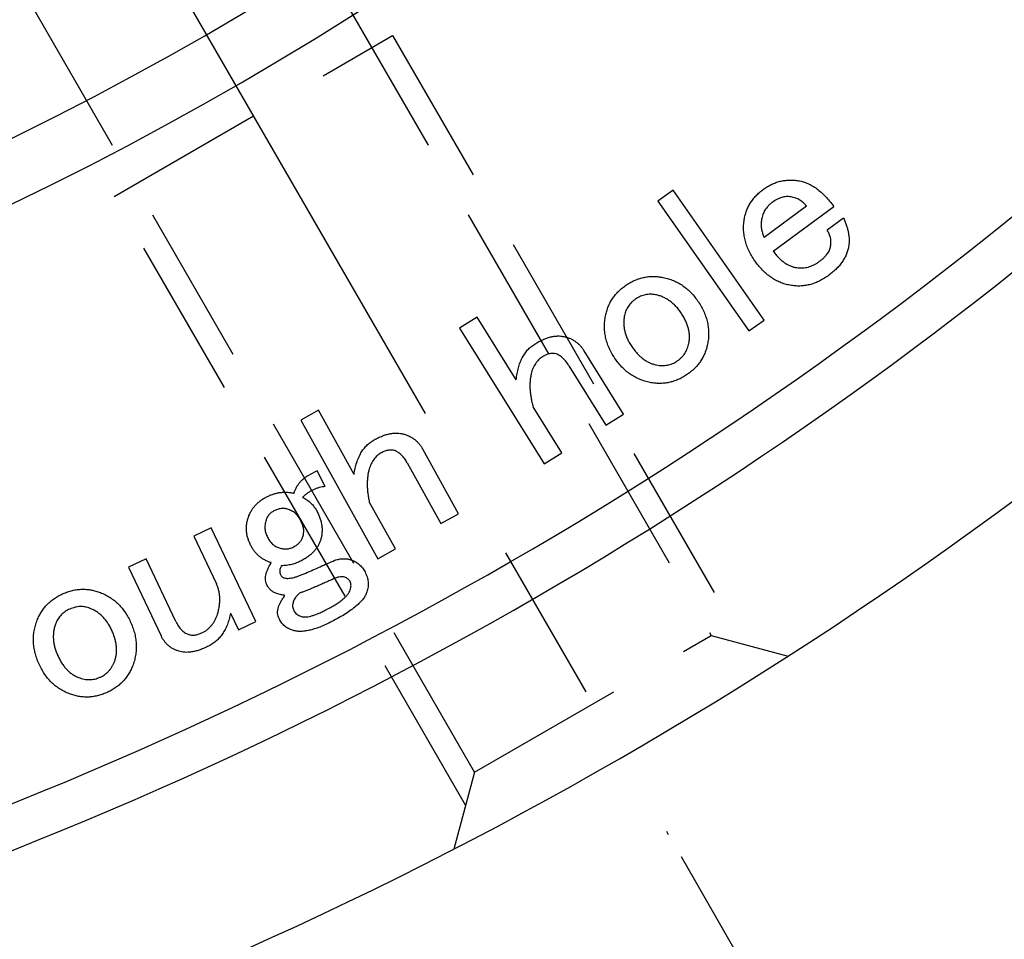
# Model space of a CAD drawing. Extents: x 40 to 827, y 14 to 566.
# Drawn here: x 555 to 586, y 223 to 251 of the extents above; entities that cross this region are included whole.
import ezdxf

# ---------------------------------------------------------------- set-up
doc = ezdxf.new("R2010")
doc.units = 0
doc.header["$LTSCALE"] = 20
doc.linetypes.add('CENTER', pattern=[2, 1.25, -0.25, 0.25, -0.25])
doc.linetypes.add('HIDDEN', pattern=[0.375, 0.25, -0.125])
doc.layers.get('0').update_dxf_attribs({"linetype": 'CONTINUOUS'})
doc.layers.add('MAIN0', color=7, linetype='CONTINUOUS')
doc.layers.add('MAIN1', color=7, linetype='CONTINUOUS')
doc.dimstyles.new('MAIN001', dxfattribs={"dimtxt": 3.1, "dimasz": 2, "dimexe": 2, "dimexo": 0.8, "dimtad": 1, "dimdec": 3, "dimtxsty": 'STANDARD', "dimcen": 2.5, "dimaunit": 1, "dimazin": 3, "dimtfac": 0.903226, "dimtmove": 0, "dimatfit": 3, "dimtvp": 0.66129})

# ---------------------------------------------------------------- blocks, each defined once
blk = doc.blocks.new('_OPEN')
at = {"color": 0, "linetype": 'BYBLOCK'}
for p, q in [((-1, 0.166667), (0, 0)), ((0, 0), (-1, -0.166667)), ((0, 0), (-1, 0))]:
    blk.add_line(p, q, dxfattribs=at)
blk = doc.blocks.new('*D19')
at = {"layer": 'MAIN0', "color": 0, "linetype": 'BYBLOCK'}
for p, q in [((575.57, 225.285), (583.774, 211.074)), ((510.274, 197.58), (510.274, 191.38))]:
    blk.add_line(p, q, dxfattribs=at)
blk.add_arc((510.274, 338.38), 145, 270.79029, 299.20971, dxfattribs=at)
at = {"layer": 'MAIN0', "color": 0, "linetype": 'BYBLOCK', "xscale": 2, "yscale": 2, "zscale": 2}
for p, rotation in [((582.774, 212.806), 30), ((510.274, 193.38), 180)]:
    blk.add_blockref('_OPEN', p, dxfattribs=dict(at, rotation=rotation))
at = {"layer": 'MAIN0', "color": 0, "linetype": 'BYBLOCK', "insert": (547.273, 200.301), "char_height": 3.1, "attachment_point": 5, "rotation": 15}
blk.add_mtext('\\A1;30°', dxfattribs=at)

msp = doc.modelspace()

# ---------------------------------------------------------------- linework, layer by layer
at = {"layer": 'MAIN0', "color": 3, "linetype": 'CENTER'}
msp.add_line((555.1146, 260.7145), (575.1698, 225.9778), dxfattribs=at)
at = {"layer": 'MAIN0', "color": 3, "linetype": 'HIDDEN'}
for p, q in [((561.455, 258.2327), (576.5091, 232.1582)), ((569.1478, 227.9082), (554.0937, 253.9827)), ((557.9442, 245.8135), (566.6045, 250.8135)), ((566.6045, 250.8135), (577.5336, 231.8837)), ((568.8733, 226.8837), (557.9442, 245.8135)), ((569.1478, 227.9082), (576.5091, 232.1582)), ((576.5091, 232.1582), (578.8996, 231.5177)), ((569.1478, 227.9082), (568.5073, 225.5177))]:
    msp.add_line(p, q, dxfattribs=at)
at = {"layer": 'MAIN1', "color": 7, "linetype": 'CONTINUOUS'}
for p, q in [((575.3279, 246.0016), (574.8485, 245.666)), ((578.154, 241.9669), (575.3279, 246.0016)), ((574.8485, 245.666), (577.6746, 241.6312)), ((579.4721, 245.5074), (578.154, 244.5389)), ((578.4328, 244.112), (580.3215, 245.4988)), ((580.6261, 245.1341), (580.1134, 244.7577)), ((569.2343, 242.0601), (568.6863, 241.719)), ((570.4473, 240.1113), (569.2343, 242.0601)), ((577.6746, 241.6312), (578.154, 241.9669)), ((568.6863, 241.719), (571.3118, 237.5009)), ((573.7839, 239.0399), (572.5559, 241.0133)), ((572.084, 240.5489), (573.2358, 238.6988)), ((564.3001, 239.161), (563.752, 238.8575)), ((565.4037, 237.1704), (564.3001, 239.161)), ((571.8598, 237.8419), (570.9696, 239.2726)), ((563.752, 238.8575), (566.1416, 234.5482)), ((573.2358, 238.6988), (573.7839, 239.0399)), ((568.6555, 235.9413), (567.538, 237.9576)), ((571.3118, 237.5009), (571.8598, 237.8419)), ((564.2549, 237.2796), (564.0232, 237.1605)), ((564.5069, 236.7905), (564.2549, 237.2796)), ((567.0596, 237.5276), (568.1075, 235.6378)), ((566.6896, 234.8517), (565.8788, 236.3135)), ((568.1075, 235.6378), (568.6555, 235.9413)), ((560.9664, 235.5101), (560.4184, 235.2484)), ((562.3553, 232.5972), (560.9664, 235.5101)), ((560.4184, 235.2484), (561.1251, 233.7662)), ((566.1416, 234.5482), (566.6896, 234.8517)), ((558.9383, 234.5427), (558.3903, 234.281)), ((559.8682, 232.5918), (558.9383, 234.5427)), ((558.3903, 234.281), (559.407, 232.1478)), ((561.5595, 232.8557), (561.8072, 232.3355)), ((561.8072, 232.3355), (562.3553, 232.5972))]:
    msp.add_line(p, q, dxfattribs=at)
for radius, start, end in [(101.0835, 221.990475, 318.009525), (102.9165, 221.773827, 318.226173), (120, 220.078658, 319.921342), (121.3537, 219.965074, 320.034926), (127, 219.517819, 320.482181)]:
    msp.add_arc((510.2743, 338.3801), radius, start, end, dxfattribs=at)
for points, knots in [([(578.1347, 246.034), (578.1756, 246.0623), (578.2563, 246.1182), (578.3851, 246.187), (578.5173, 246.2418), (578.653, 246.2833), (578.7927, 246.3085), (578.9355, 246.3219), (579.0825, 246.3197), (579.1808, 246.3073), (579.2308, 246.301)], [0, 0, 0, 0, 0.1288358, 0.2538671, 0.3770805, 0.498861, 0.6202788, 0.7438497, 0.8697102, 1, 1, 1, 1]), ([(579.2308, 246.301), (579.2786, 246.2908), (579.376, 246.2701), (579.5176, 246.215), (579.657, 246.1421), (579.7953, 246.0513), (579.931, 245.9405), (580.0641, 245.8103), (580.1969, 245.6635), (580.279, 245.5549), (580.3215, 245.4988)], [0, 0, 0, 0, 0.1057776, 0.2149243, 0.3273257, 0.4457118, 0.5721524, 0.705583, 0.8479499, 1, 1, 1, 1]), ([(577.5351, 245.0902), (577.5434, 245.1365), (577.5598, 245.2287), (577.6026, 245.3618), (577.6574, 245.4896), (577.7264, 245.611), (577.8088, 245.7263), (577.9034, 245.8363), (578.0125, 245.9399), (578.0933, 246.0021), (578.1347, 246.034)], [0, 0, 0, 0, 0.1228511, 0.2442033, 0.3642121, 0.4854493, 0.6079737, 0.7337379, 0.8638248, 1, 1, 1, 1]), ([(578.4017, 245.62), (578.3792, 245.6025), (578.335, 245.5683), (578.2761, 245.5106), (578.2226, 245.4511), (578.1786, 245.3856), (578.1412, 245.3169), (578.1095, 245.2452), (578.087, 245.169), (578.0773, 245.1167), (578.0724, 245.0902)], [0, 0, 0, 0, 0.1332706, 0.2610721, 0.385578, 0.5071716, 0.6292248, 0.7513813, 0.8736637, 1, 1, 1, 1]), ([(578.9884, 245.7991), (578.9407, 245.8033), (578.8434, 245.8119), (578.6947, 245.7784), (578.5439, 245.7169), (578.4507, 245.6534), (578.4017, 245.62)], [0, 0, 0, 0, 0.2269613, 0.4634045, 0.7180159, 1, 1, 1, 1]), ([(579.4721, 245.5074), (579.4421, 245.5443), (579.3825, 245.6176), (579.266, 245.7013), (579.1345, 245.7658), (579.038, 245.7878), (578.9884, 245.7991)], [0, 0, 0, 0, 0.2455873, 0.488104, 0.7368899, 1, 1, 1, 1]), ([(577.8923, 243.7721), (577.8556, 243.8244), (577.7838, 243.9266), (577.6944, 244.0875), (577.6231, 244.2503), (577.5692, 244.4151), (577.5318, 244.5817), (577.5154, 244.7505), (577.5144, 244.9205), (577.5282, 245.0334), (577.5351, 245.0902)], [0, 0, 0, 0, 0.1365324, 0.2669047, 0.3928709, 0.5159087, 0.6372056, 0.7570755, 0.8778487, 1, 1, 1, 1]), ([(578.0724, 245.0902), (578.0674, 245.0434), (578.0575, 244.9505), (578.0682, 244.8101), (578.0989, 244.6715), (578.1354, 244.5835), (578.154, 244.5389)], [0, 0, 0, 0, 0.249408, 0.494891, 0.7440387, 1, 1, 1, 1]), ([(580.6261, 245.1341), (580.6429, 245.0942), (580.6757, 245.0162), (580.718, 244.8998), (580.7496, 244.7866), (580.7755, 244.6785), (580.7898, 244.5736), (580.7983, 244.4729), (580.796, 244.3756), (580.7885, 244.3126), (580.7848, 244.2815)], [0, 0, 0, 0, 0.14776757, 0.28905285, 0.42232559, 0.54874449, 0.66835265, 0.78339052, 0.89325615, 1, 1, 1, 1]), ([(580.2228, 244.2643), (580.2277, 244.3101), (580.2372, 244.3984), (580.2233, 244.5294), (580.1823, 244.651), (580.1364, 244.722), (580.1134, 244.7577)], [0, 0, 0, 0, 0.2652874, 0.5127781, 0.7553407, 1, 1, 1, 1]), ([(578.4328, 244.112), (578.4609, 244.0751), (578.5152, 244.0035), (578.6036, 243.9067), (578.6936, 243.8228), (578.785, 243.7515), (578.878, 243.6923), (578.9736, 243.6475), (579.0706, 243.6141), (579.1369, 243.6028), (579.1696, 243.5972)], [0, 0, 0, 0, 0.1505192, 0.2918927, 0.4249943, 0.5499507, 0.6678624, 0.7821332, 0.8922888, 1, 1, 1, 1]), ([(579.8603, 243.7806), (579.8863, 243.8004), (579.9365, 243.8385), (580.0051, 243.8984), (580.0651, 243.9584), (580.114, 244.0199), (580.1559, 244.0803), (580.1878, 244.1411), (580.2118, 244.2021), (580.2192, 244.2438), (580.2228, 244.2643)], [0, 0, 0, 0, 0.15777172, 0.30486631, 0.44063296, 0.56732588, 0.68438365, 0.79579751, 0.89924667, 1, 1, 1, 1]), ([(580.7848, 244.2815), (580.777, 244.238), (580.7615, 244.1513), (580.7178, 244.0258), (580.6623, 243.9041), (580.5914, 243.7867), (580.5081, 243.6723), (580.4078, 243.5643), (580.2954, 243.4581), (580.2113, 243.3941), (580.1681, 243.3613)], [0, 0, 0, 0, 0.1164809, 0.2318541, 0.3491221, 0.4687647, 0.5928345, 0.7216317, 0.8570356, 1, 1, 1, 1]), ([(579.0012, 243.0428), (578.9481, 243.0527), (578.842, 243.0725), (578.688, 243.1226), (578.5398, 243.1896), (578.3983, 243.2742), (578.2609, 243.3729), (578.131, 243.4902), (578.0061, 243.623), (577.9307, 243.7217), (577.8923, 243.7721)], [0, 0, 0, 0, 0.1189523, 0.2371216, 0.3554166, 0.4760298, 0.5993951, 0.7269821, 0.8605569, 1, 1, 1, 1]), ([(579.1696, 243.5972), (579.1996, 243.5934), (579.2594, 243.5856), (579.3494, 243.586), (579.4381, 243.5958), (579.5253, 243.6143), (579.612, 243.6408), (579.6963, 243.679), (579.7798, 243.7255), (579.8331, 243.762), (579.8603, 243.7806)], [0, 0, 0, 0, 0.1234178, 0.2461333, 0.3666464, 0.4875573, 0.6100029, 0.7362333, 0.8650743, 1, 1, 1, 1]), ([(573.8761, 243.0603), (573.9203, 243.0885), (574.0069, 243.1438), (574.1446, 243.2086), (574.2832, 243.261), (574.4245, 243.2977), (574.5679, 243.3189), (574.7138, 243.327), (574.8619, 243.3182), (574.9602, 243.3015), (575.0098, 243.2931)], [0, 0, 0, 0, 0.1319543, 0.259037, 0.383189, 0.505266, 0.6265807, 0.7485143, 0.8731992, 1, 1, 1, 1]), ([(575.0098, 243.2931), (575.0659, 243.2802), (575.1768, 243.2549), (575.3365, 243.1974), (575.4869, 243.1238), (575.6304, 243.0367), (575.7639, 242.9319), (575.8905, 242.8133), (576.0079, 242.6788), (576.0771, 242.5798), (576.1123, 242.5294)], [0, 0, 0, 0, 0.1251374, 0.2474753, 0.3685967, 0.4891192, 0.612249, 0.7372218, 0.8662878, 1, 1, 1, 1]), ([(580.1681, 243.3613), (580.1218, 243.329), (580.0309, 243.2656), (579.8879, 243.1863), (579.7435, 243.1227), (579.5979, 243.0735), (579.4505, 243.0413), (579.3016, 243.0251), (579.1513, 243.0247), (579.0516, 243.0367), (579.0012, 243.0428)], [0, 0, 0, 0, 0.1362241, 0.2676033, 0.3939874, 0.5168227, 0.637883, 0.757706, 0.8776906, 1, 1, 1, 1]), ([(573.2241, 242.1015), (573.2352, 242.1508), (573.2573, 242.2481), (573.3076, 242.3881), (573.3695, 242.5212), (573.4464, 242.645), (573.5332, 242.7627), (573.6358, 242.8697), (573.7488, 242.9716), (573.8333, 243.0305), (573.8761, 243.0603)], [0, 0, 0, 0, 0.1270552, 0.2511785, 0.3735829, 0.4960006, 0.6175148, 0.7410492, 0.8685723, 1, 1, 1, 1]), ([(574.777, 242.7547), (574.7242, 242.7624), (574.62, 242.7776), (574.4617, 242.7592), (574.3072, 242.7111), (574.2137, 242.6549), (574.1657, 242.626)], [0, 0, 0, 0, 0.2488719, 0.4910869, 0.7387017, 1, 1, 1, 1]), ([(574.1657, 242.626), (574.1426, 242.6095), (574.0972, 242.5771), (574.0341, 242.5235), (573.9798, 242.4643), (573.9319, 242.4015), (573.8913, 242.3348), (573.8562, 242.2646), (573.8294, 242.1896), (573.8177, 242.1374), (573.8118, 242.1112)], [0, 0, 0, 0, 0.1326775, 0.2606309, 0.3859608, 0.5076053, 0.6291121, 0.7501699, 0.8743697, 1, 1, 1, 1]), ([(575.5814, 242.1755), (575.5545, 242.2142), (575.5019, 242.2901), (575.4138, 242.3934), (575.3199, 242.4836), (575.2219, 242.5633), (575.1177, 242.6291), (575.0095, 242.6852), (574.8955, 242.7271), (574.8166, 242.7455), (574.777, 242.7547)], [0, 0, 0, 0, 0.1388361, 0.2718039, 0.399169, 0.522035, 0.6432788, 0.7615026, 0.880456, 1, 1, 1, 1]), ([(576.1123, 242.5294), (576.145, 242.4774), (576.2094, 242.375), (576.2889, 242.215), (576.3507, 242.053), (576.3948, 241.8892), (576.4223, 241.7235), (576.4299, 241.556), (576.4239, 241.3866), (576.4043, 241.2745), (576.3944, 241.2178)], [0, 0, 0, 0, 0.1337004, 0.263138, 0.3879858, 0.5104744, 0.6318608, 0.7526172, 0.8748906, 1, 1, 1, 1]), ([(575.8152, 241.2499), (575.8216, 241.287), (575.8344, 241.3612), (575.8351, 241.4747), (575.8259, 241.589), (575.803, 241.7049), (575.766, 241.8213), (575.7171, 241.9393), (575.6561, 242.0586), (575.6068, 242.1359), (575.5814, 242.1755)], [0, 0, 0, 0, 0.1149693, 0.2298762, 0.3462736, 0.4655814, 0.5905113, 0.7195378, 0.8560659, 1, 1, 1, 1]), ([(573.5061, 240.7909), (573.4734, 240.8429), (573.409, 240.9453), (573.3296, 241.1053), (573.2678, 241.2673), (573.2236, 241.4312), (573.1961, 241.5968), (573.1886, 241.7643), (573.1945, 241.9335), (573.2142, 242.0452), (573.2241, 242.1015)], [0, 0, 0, 0, 0.13380331, 0.26334056, 0.38828453, 0.51086735, 0.63234723, 0.75319664, 0.87556413, 1, 1, 1, 1]), ([(573.8118, 242.1112), (573.8053, 242.0712), (573.7923, 241.9913), (573.7869, 241.8701), (573.7956, 241.7485), (573.8187, 241.6276), (573.8534, 241.5062), (573.9004, 241.3848), (573.9624, 241.264), (574.0117, 241.1859), (574.037, 241.1459)], [0, 0, 0, 0, 0.1191814, 0.2383348, 0.356619, 0.4776941, 0.6003989, 0.7281415, 0.8605256, 1, 1, 1, 1]), ([(571.0222, 241.2224), (571.0644, 241.2477), (571.1462, 241.2968), (571.2708, 241.3577), (571.3914, 241.4067), (571.5083, 241.4428), (571.622, 241.4641), (571.7316, 241.4747), (571.838, 241.4705), (571.9064, 241.4581), (571.9403, 241.452)], [0, 0, 0, 0, 0.1520078, 0.2948332, 0.4282152, 0.5540649, 0.6721813, 0.7853345, 0.8937196, 1, 1, 1, 1]), ([(571.9403, 241.452), (571.973, 241.4437), (572.0374, 241.4276), (572.129, 241.3911), (572.2154, 241.3488), (572.295, 241.2965), (572.3694, 241.2373), (572.4382, 241.1707), (572.5013, 241.0961), (572.5375, 241.0412), (572.5559, 241.0133)], [0, 0, 0, 0, 0.1303186, 0.2562314, 0.3797436, 0.5015457, 0.6233948, 0.746443, 0.8709164, 1, 1, 1, 1]), ([(575.4538, 240.6955), (575.4771, 240.7117), (575.5235, 240.7441), (575.585, 240.8017), (575.6416, 240.8626), (575.69, 240.9299), (575.732, 241.0021), (575.7676, 241.0795), (575.7955, 241.1627), (575.8086, 241.2205), (575.8152, 241.2499)], [0, 0, 0, 0, 0.1252155, 0.2491133, 0.3707833, 0.4915919, 0.613843, 0.7387403, 0.8669002, 1, 1, 1, 1]), ([(570.4473, 240.1113), (570.4552, 240.1758), (570.4704, 240.3008), (570.5102, 240.4792), (570.5626, 240.6424), (570.6277, 240.7903), (570.7065, 240.9225), (570.798, 241.0393), (570.9028, 241.141), (570.9824, 241.1953), (571.0222, 241.2224)], [0, 0, 0, 0, 0.1502967, 0.2909548, 0.422249, 0.5462779, 0.6638606, 0.7775271, 0.8886652, 1, 1, 1, 1]), ([(571.6904, 240.9189), (571.6565, 240.9244), (571.588, 240.9356), (571.481, 240.9228), (571.372, 240.8881), (571.3036, 240.8485), (571.2678, 240.8278)], [0, 0, 0, 0, 0.2312495, 0.4670435, 0.7209273, 1, 1, 1, 1]), ([(574.037, 241.1459), (574.0639, 241.1072), (574.1162, 241.032), (574.2028, 240.9295), (574.2925, 240.839), (574.387, 240.7613), (574.484, 240.6937), (574.587, 240.6416), (574.6924, 240.5997), (574.7653, 240.582), (574.8017, 240.5732)], [0, 0, 0, 0, 0.144165, 0.2799877, 0.4099011, 0.5334009, 0.6538214, 0.7707194, 0.8856674, 1, 1, 1, 1]), ([(576.3944, 241.2178), (576.3833, 241.1685), (576.3614, 241.0714), (576.3107, 240.932), (576.249, 240.7997), (576.1731, 240.6756), (576.085, 240.5595), (575.9839, 240.4513), (575.8706, 240.3499), (575.7862, 240.291), (575.7434, 240.2611)], [0, 0, 0, 0, 0.12733, 0.2508717, 0.3735408, 0.4949833, 0.6173037, 0.7404892, 0.868288, 1, 1, 1, 1]), ([(571.2678, 240.8278), (571.2456, 240.8133), (571.2016, 240.7844), (571.1423, 240.7324), (571.0901, 240.674), (571.0417, 240.6111), (571.0003, 240.5415), (570.9649, 240.4656), (570.9345, 240.3843), (570.9201, 240.3271), (570.9128, 240.2979)], [0, 0, 0, 0, 0.1212325, 0.2407285, 0.3600899, 0.4792603, 0.6033437, 0.7300236, 0.8626049, 1, 1, 1, 1]), ([(572.084, 240.5489), (572.0557, 240.5911), (572.0013, 240.6723), (571.9065, 240.7774), (571.8039, 240.8619), (571.7276, 240.9002), (571.6904, 240.9189)], [0, 0, 0, 0, 0.2779713, 0.5342483, 0.7723075, 1, 1, 1, 1]), ([(574.6087, 240.0262), (574.5525, 240.0388), (574.4416, 240.0637), (574.2831, 240.1241), (574.131, 240.1946), (573.9885, 240.2841), (573.8545, 240.388), (573.7291, 240.5078), (573.6104, 240.6411), (573.5413, 240.7405), (573.5061, 240.7909)], [0, 0, 0, 0, 0.1251056, 0.2469463, 0.3684014, 0.489302, 0.6124005, 0.7367759, 0.8663218, 1, 1, 1, 1]), ([(574.8017, 240.5732), (574.8313, 240.568), (574.8898, 240.5576), (574.9776, 240.5526), (575.0631, 240.5555), (575.146, 240.5676), (575.2267, 240.5871), (575.3057, 240.6133), (575.3812, 240.6508), (575.4293, 240.6804), (575.4538, 240.6955)], [0, 0, 0, 0, 0.1322237, 0.2615206, 0.3859458, 0.508364, 0.6297561, 0.7511992, 0.8736781, 1, 1, 1, 1]), ([(570.9128, 240.2979), (570.9051, 240.2605), (570.8896, 240.1849), (570.8757, 240.0677), (570.8706, 239.9462), (570.874, 239.8197), (570.8861, 239.6894), (570.9056, 239.5541), (570.9333, 239.4145), (570.9574, 239.3204), (570.9696, 239.2726)], [0, 0, 0, 0, 0.1105173, 0.2229907, 0.3409751, 0.4619878, 0.5886422, 0.7192199, 0.8573102, 1, 1, 1, 1]), ([(575.7434, 240.2611), (575.6992, 240.2329), (575.6126, 240.1777), (575.4749, 240.1127), (575.3362, 240.0608), (575.1952, 240.0223), (575.0512, 240.0014), (574.9054, 239.9937), (574.7569, 240.0009), (574.6586, 240.0177), (574.6087, 240.0262)], [0, 0, 0, 0, 0.1318129, 0.2587595, 0.3827784, 0.504954, 0.6261388, 0.7488415, 0.8724441, 1, 1, 1, 1]), ([(565.4037, 237.1704), (565.4148, 237.2339), (565.4362, 237.3567), (565.4847, 237.5312), (565.5448, 237.6899), (565.6158, 237.8338), (565.7019, 237.9599), (565.7971, 238.0721), (565.9067, 238.1668), (565.9882, 238.2168), (566.029, 238.2418)], [0, 0, 0, 0, 0.1503356, 0.2905768, 0.4217859, 0.5460031, 0.6637567, 0.7772991, 0.8884886, 1, 1, 1, 1]), ([(566.029, 238.2418), (566.0718, 238.2652), (566.155, 238.3104), (566.282, 238.363), (566.4037, 238.4062), (566.5216, 238.4353), (566.6351, 238.4515), (566.7444, 238.4567), (566.8498, 238.4472), (566.9171, 238.4311), (566.9502, 238.4231)], [0, 0, 0, 0, 0.1519028, 0.2946054, 0.4277148, 0.5538362, 0.6719413, 0.7844936, 0.8940764, 1, 1, 1, 1]), ([(566.9502, 238.4231), (566.9819, 238.4129), (567.0443, 238.3926), (567.1339, 238.3543), (567.2168, 238.3063), (567.2944, 238.2523), (567.3641, 238.1889), (567.4295, 238.1202), (567.4874, 238.0424), (567.5209, 237.9862), (567.538, 237.9576)], [0, 0, 0, 0, 0.1294591, 0.2554342, 0.3789222, 0.5017806, 0.6230825, 0.7452366, 0.8705558, 1, 1, 1, 1]), ([(566.6746, 237.9072), (566.6415, 237.9145), (566.5747, 237.9293), (566.4682, 237.922), (566.3587, 237.8925), (566.2887, 237.8571), (566.252, 237.8386)], [0, 0, 0, 0, 0.23039457, 0.46509548, 0.72034525, 1, 1, 1, 1]), ([(567.0596, 237.5276), (567.0338, 237.571), (566.9839, 237.6549), (566.8905, 237.7613), (566.789, 237.8485), (566.7123, 237.8879), (566.6746, 237.9072)], [0, 0, 0, 0, 0.2754067, 0.5311893, 0.7694371, 1, 1, 1, 1]), ([(566.252, 237.8386), (566.2296, 237.825), (566.1852, 237.7982), (566.1231, 237.751), (566.0689, 237.6951), (566.0176, 237.6356), (565.9739, 237.5678), (565.9341, 237.4954), (565.9004, 237.416), (565.8833, 237.3601), (565.8745, 237.3313)], [0, 0, 0, 0, 0.12093594, 0.23982583, 0.35891046, 0.47962078, 0.6023468, 0.730165, 0.86111209, 1, 1, 1, 1]), ([(565.8745, 237.3313), (565.865, 237.2946), (565.8459, 237.2203), (565.8267, 237.1052), (565.8163, 236.9851), (565.8132, 236.8601), (565.8177, 236.7301), (565.8294, 236.5955), (565.8501, 236.4559), (565.8691, 236.3617), (565.8788, 236.3135)], [0, 0, 0, 0, 0.1105919, 0.2238059, 0.3400938, 0.4622132, 0.5885352, 0.7194658, 0.8565506, 1, 1, 1, 1]), ([(563.5384, 236.5846), (563.5491, 236.6164), (563.5703, 236.6791), (563.6142, 236.7668), (563.6633, 236.8491), (563.7206, 236.9245), (563.7852, 236.9937), (563.8578, 237.0555), (563.9359, 237.1139), (563.9938, 237.1448), (564.0232, 237.1605)], [0, 0, 0, 0, 0.1298328, 0.2563357, 0.3795121, 0.5012521, 0.6228894, 0.7457612, 0.8708427, 1, 1, 1, 1]), ([(564.5069, 236.7905), (564.4757, 236.7872), (564.4135, 236.7806), (564.3213, 236.7594), (564.2307, 236.7305), (564.1406, 236.694), (564.0528, 236.6477), (563.967, 236.5919), (563.8803, 236.5306), (563.8265, 236.4826), (563.7991, 236.458)], [0, 0, 0, 0, 0.1180614, 0.2353217, 0.3553926, 0.4761483, 0.6008037, 0.7285329, 0.8615657, 1, 1, 1, 1]), ([(562.1099, 235.8145), (562.1219, 235.8496), (562.1457, 235.9192), (562.1965, 236.0162), (562.2532, 236.1091), (562.3209, 236.1944), (562.3981, 236.2738), (562.4846, 236.3459), (562.5803, 236.4127), (562.6493, 236.4505), (562.6847, 236.4698)], [0, 0, 0, 0, 0.123915, 0.2460343, 0.3660029, 0.4879577, 0.6099183, 0.7365809, 0.8648192, 1, 1, 1, 1]), ([(562.6847, 236.4698), (562.7188, 236.4866), (562.7863, 236.5198), (562.8915, 236.5577), (562.9972, 236.5873), (563.1038, 236.6065), (563.2115, 236.6167), (563.3198, 236.6147), (563.4294, 236.6058), (563.5017, 236.5917), (563.5384, 236.5846)], [0, 0, 0, 0, 0.1292858, 0.2565955, 0.3805498, 0.5032502, 0.6256836, 0.7488497, 0.8724977, 1, 1, 1, 1]), ([(563.7991, 236.458), (563.8469, 236.4332), (563.9425, 236.3837), (564.0671, 236.2798), (564.175, 236.1554), (564.2299, 236.0598), (564.2581, 236.0108)], [0, 0, 0, 0, 0.2473187, 0.4937837, 0.7409002, 1, 1, 1, 1]), ([(563.3368, 236.0891), (563.3037, 236.097), (563.2368, 236.1131), (563.1297, 236.1095), (563.0187, 236.0831), (562.9473, 236.0497), (562.9099, 236.0323)], [0, 0, 0, 0, 0.2300913, 0.4657564, 0.7202826, 1, 1, 1, 1]), ([(563.7433, 235.7448), (563.7199, 235.7854), (563.6741, 235.8649), (563.5774, 235.9622), (563.4659, 236.0415), (563.3803, 236.0731), (563.3368, 236.0891)], [0, 0, 0, 0, 0.2557867, 0.5013561, 0.7467765, 1, 1, 1, 1]), ([(562.1989, 234.948), (562.1814, 234.9841), (562.147, 235.0553), (562.1079, 235.165), (562.0776, 235.2737), (562.0621, 235.3829), (562.0566, 235.4917), (562.0618, 235.6003), (562.0788, 235.7087), (562.0994, 235.779), (562.1099, 235.8145)], [0, 0, 0, 0, 0.1345701, 0.264582, 0.3898527, 0.5122012, 0.6333704, 0.7545396, 0.8758865, 1, 1, 1, 1]), ([(562.6676, 235.7438), (562.6556, 235.6987), (562.6321, 235.6106), (562.6311, 235.4737), (562.6565, 235.3391), (562.6944, 235.2555), (562.7137, 235.2129)], [0, 0, 0, 0, 0.25503463, 0.49823654, 0.74399461, 1, 1, 1, 1]), ([(562.9099, 236.0323), (562.8815, 236.016), (562.8255, 235.9839), (562.7578, 235.9148), (562.7018, 235.8356), (562.6791, 235.7748), (562.6676, 235.7438)], [0, 0, 0, 0, 0.2532074, 0.4984313, 0.7439061, 1, 1, 1, 1]), ([(563.8141, 235.2279), (563.8238, 235.2677), (563.8436, 235.3486), (563.8385, 235.4784), (563.805, 235.6127), (563.7645, 235.6993), (563.7433, 235.7448)], [0, 0, 0, 0, 0.228729, 0.4652691, 0.7189779, 1, 1, 1, 1]), ([(564.2581, 236.0108), (564.2765, 235.9724), (564.3124, 235.8976), (564.3563, 235.7832), (564.3861, 235.6695), (564.4044, 235.5567), (564.4128, 235.4449), (564.4065, 235.3343), (564.3915, 235.2243), (564.3706, 235.1533), (564.36, 235.1174)], [0, 0, 0, 0, 0.1381721, 0.2697075, 0.3969932, 0.5193384, 0.6403543, 0.7600768, 0.8786227, 1, 1, 1, 1]), ([(562.7137, 235.2129), (562.7365, 235.1729), (562.7805, 235.0958), (562.8683, 235.0004), (562.9671, 234.9246), (563.0427, 234.8958), (563.0805, 234.8815)], [0, 0, 0, 0, 0.2717221, 0.5232599, 0.762268, 1, 1, 1, 1]), ([(563.5202, 234.9126), (563.5561, 234.9327), (563.625, 234.9714), (563.7101, 235.0473), (563.7765, 235.1318), (563.8016, 235.196), (563.8141, 235.2279)], [0, 0, 0, 0, 0.2787683, 0.5348348, 0.7687016, 1, 1, 1, 1]), ([(564.36, 235.1174), (564.3486, 235.0853), (564.3258, 235.0206), (564.2765, 234.929), (564.216, 234.842), (564.1447, 234.7588), (564.0619, 234.6806), (563.9672, 234.6075), (563.8622, 234.5373), (563.7858, 234.4962), (563.7465, 234.475)], [0, 0, 0, 0, 0.1120376, 0.2251378, 0.3409386, 0.4601986, 0.5849723, 0.7148241, 0.8531132, 1, 1, 1, 1]), ([(562.8274, 234.4246), (562.7924, 234.4368), (562.7238, 234.4608), (562.6269, 234.5074), (562.5374, 234.5611), (562.4549, 234.6227), (562.3799, 234.6929), (562.3109, 234.7699), (562.2504, 234.8556), (562.2162, 234.9169), (562.1989, 234.948)], [0, 0, 0, 0, 0.13209233, 0.259435, 0.3831419, 0.50442712, 0.62638242, 0.74936915, 0.87299697, 1, 1, 1, 1]), ([(563.0805, 234.8815), (563.1185, 234.8714), (563.1929, 234.8518), (563.3068, 234.8474), (563.4179, 234.8668), (563.4857, 234.8971), (563.5202, 234.9126)], [0, 0, 0, 0, 0.25996719, 0.5090709, 0.74995049, 1, 1, 1, 1]), ([(564.8083, 234.5018), (564.8534, 234.5137), (564.9394, 234.5364), (565.0659, 234.5503), (565.1823, 234.5484), (565.2536, 234.5299), (565.2877, 234.5211)], [0, 0, 0, 0, 0.28771323, 0.54725995, 0.78333619, 1, 1, 1, 1]), ([(565.2877, 234.5211), (565.3373, 234.5028), (565.4342, 234.4671), (565.5606, 234.379), (565.6681, 234.2705), (565.7195, 234.1828), (565.7456, 234.1382)], [0, 0, 0, 0, 0.2582131, 0.503966, 0.7479157, 1, 1, 1, 1]), ([(562.6933, 233.736), (562.6835, 233.7583), (562.6639, 233.803), (562.649, 233.8769), (562.6474, 233.9559), (562.6585, 234.04), (562.6834, 234.1289), (562.7188, 234.2235), (562.7676, 234.3232), (562.8069, 234.3898), (562.8274, 234.4246)], [0, 0, 0, 0, 0.09924271, 0.19946351, 0.30639089, 0.42153397, 0.54584523, 0.68345752, 0.83473236, 1, 1, 1, 1]), ([(563.1395, 234.3248), (563.1285, 234.2983), (563.1083, 234.2492), (563.0931, 234.1759), (563.0949, 234.1092), (563.1098, 234.0708), (563.1169, 234.0524)], [0, 0, 0, 0, 0.3042933, 0.5637094, 0.792054, 1, 1, 1, 1]), ([(563.7465, 234.475), (563.7022, 234.4542), (563.6119, 234.4118), (563.4646, 234.3677), (563.3061, 234.3374), (563.1961, 234.3291), (563.1395, 234.3248)], [0, 0, 0, 0, 0.2325477, 0.4749252, 0.7297423, 1, 1, 1, 1]), ([(563.9063, 234.1018), (564.0526, 234.1659), (564.3538, 234.298), (564.6539, 234.4326), (564.8083, 234.5018)], [0, 0, 0, 0, 0.4886573, 0.98671541, 0.98671541, 0.98671541, 0.98671541]), ([(563.1169, 234.0524), (563.124, 234.0403), (563.1378, 234.0169), (563.165, 233.987), (563.1983, 233.9653), (563.2226, 233.9555), (563.2349, 233.9505)], [0, 0, 0, 0, 0.2622907, 0.5090346, 0.7508081, 1, 1, 1, 1]), ([(563.2349, 233.9505), (563.2527, 233.9464), (563.2904, 233.9378), (563.3531, 233.935), (563.424, 233.9428), (563.5043, 233.9561), (563.5925, 233.9808), (563.6891, 234.0136), (563.7956, 234.0526), (563.8682, 234.0849), (563.9063, 234.1018)], [0, 0, 0, 0, 0.0781597, 0.1656523, 0.2672368, 0.3839138, 0.5140516, 0.6594693, 0.8214722, 1, 1, 1, 1]), ([(564.7, 233.8915), (564.6489, 233.8677), (564.5498, 233.8213), (564.4038, 233.7581), (564.2675, 233.697), (564.1392, 233.6431), (564.02, 233.5927), (563.9082, 233.5506), (563.8056, 233.5114), (563.7394, 233.4885), (563.7079, 233.4776)], [0, 0, 0, 0, 0.1570658, 0.3053069, 0.4437261, 0.5737578, 0.6935836, 0.8047063, 0.9069543, 1, 1, 1, 1]), ([(565.1129, 233.9741), (565.0851, 233.9804), (565.0252, 233.9938), (564.9256, 233.9799), (564.8148, 233.947), (564.7402, 233.911), (564.7, 233.8915)], [0, 0, 0, 0, 0.19683938, 0.42446591, 0.6891232, 1, 1, 1, 1]), ([(565.2834, 233.8336), (565.2736, 233.8498), (565.2543, 233.8818), (565.2148, 233.9219), (565.1676, 233.9544), (565.1315, 233.9674), (565.1129, 233.9741)], [0, 0, 0, 0, 0.2493477, 0.49361539, 0.73902613, 1, 1, 1, 1]), ([(565.7456, 234.1382), (565.7687, 234.0875), (565.8138, 233.9884), (565.8466, 233.8299), (565.8451, 233.6706), (565.8189, 233.5687), (565.8057, 233.5172)], [0, 0, 0, 0, 0.2606758, 0.5087093, 0.7516217, 1, 1, 1, 1]), ([(556.3592, 233.4615), (556.4074, 233.4813), (556.5022, 233.5203), (556.6484, 233.5627), (556.7945, 233.5878), (556.9399, 233.6003), (557.0851, 233.5969), (557.2299, 233.5785), (557.3749, 233.5455), (557.4688, 233.5118), (557.5164, 233.4947)], [0, 0, 0, 0, 0.1316132, 0.2583196, 0.3828447, 0.5049767, 0.6258339, 0.7485238, 0.8725419, 1, 1, 1, 1]), ([(561.1487, 232.787), (561.1618, 232.833), (561.1875, 232.9228), (561.2148, 233.0567), (561.2285, 233.1867), (561.2323, 233.3119), (561.2239, 233.4327), (561.2031, 233.5487), (561.1718, 233.6606), (561.1407, 233.7311), (561.1251, 233.7662)], [0, 0, 0, 0, 0.1429202, 0.2792236, 0.4082845, 0.5334281, 0.6534893, 0.769689, 0.8854253, 1, 1, 1, 1]), ([(562.9947, 233.4679), (562.9631, 233.4796), (562.9003, 233.503), (562.8195, 233.5653), (562.747, 233.6414), (562.7117, 233.7036), (562.6933, 233.736)], [0, 0, 0, 0, 0.2425897, 0.48358271, 0.73110416, 1, 1, 1, 1]), ([(565.2866, 233.5752), (565.2936, 233.5997), (565.3069, 233.6463), (565.3117, 233.7152), (565.3074, 233.7788), (565.2912, 233.8157), (565.2834, 233.8336)], [0, 0, 0, 0, 0.2877087, 0.5476102, 0.7796567, 1, 1, 1, 1]), ([(555.5516, 232.6324), (555.571, 232.679), (555.6094, 232.7711), (555.6831, 232.8998), (555.7672, 233.019), (555.8632, 233.1279), (555.971, 233.2268), (556.0897, 233.3159), (556.2187, 233.3965), (556.3118, 233.4396), (556.3592, 233.4615)], [0, 0, 0, 0, 0.1271831, 0.2515667, 0.3731732, 0.4945723, 0.6171115, 0.7413806, 0.868519, 1, 1, 1, 1]), ([(557.5164, 233.4947), (557.5691, 233.4726), (557.6736, 233.4288), (557.8199, 233.3439), (557.956, 233.2461), (558.0805, 233.1337), (558.1953, 233.009), (558.297, 232.869), (558.3903, 232.7167), (558.4416, 232.6069), (558.4677, 232.5509)], [0, 0, 0, 0, 0.1244863, 0.2466082, 0.3676747, 0.489029, 0.6114288, 0.7362193, 0.8655323, 1, 1, 1, 1]), ([(563.2553, 233.4068), (563.2367, 233.4094), (563.1974, 233.415), (563.1356, 233.4286), (563.0671, 233.4453), (563.0196, 233.4601), (562.9947, 233.4679)], [0, 0, 0, 0, 0.2105203, 0.4435992, 0.7075698, 1, 1, 1, 1]), ([(563.0526, 233.0411), (563.0624, 233.0685), (563.0833, 233.1267), (563.1288, 233.215), (563.1864, 233.3098), (563.2316, 233.3735), (563.2553, 233.4068)], [0, 0, 0, 0, 0.2078257, 0.4420531, 0.7080174, 1, 1, 1, 1]), ([(563.7079, 233.4776), (563.6843, 233.4543), (563.64, 233.4108), (563.5832, 233.3442), (563.5411, 233.2802), (563.5239, 233.2362), (563.5159, 233.2159)], [0, 0, 0, 0, 0.3032192, 0.5680949, 0.8005694, 1, 1, 1, 1]), ([(564.5048, 232.9435), (564.5597, 232.9723), (564.6646, 233.0274), (564.81, 233.1128), (564.9366, 233.1955), (565.0443, 233.2758), (565.134, 233.353), (565.2032, 233.4289), (565.2569, 233.5004), (565.2772, 233.5514), (565.2866, 233.5752)], [0, 0, 0, 0, 0.1817992, 0.3470469, 0.4937361, 0.6246485, 0.7404118, 0.8397453, 0.9254576, 1, 1, 1, 1]), ([(565.8057, 233.5172), (565.7912, 233.4805), (565.7605, 233.4029), (565.6854, 233.2917), (565.5858, 233.1796), (565.4605, 233.0658), (565.3114, 232.9494), (565.1365, 232.8311), (564.9354, 232.713), (564.7914, 232.6362), (564.716, 232.596)], [0, 0, 0, 0, 0.0811304, 0.1716178, 0.2744249, 0.3896017, 0.5196844, 0.6638883, 0.8240331, 1, 1, 1, 1]), ([(556.5694, 232.9832), (556.5437, 232.9711), (556.4931, 232.9473), (556.4227, 232.9041), (556.3572, 232.8571), (556.2997, 232.803), (556.2474, 232.7449), (556.2025, 232.6808), (556.1621, 232.6123), (556.1413, 232.563), (556.1307, 232.5381)], [0, 0, 0, 0, 0.1322448, 0.2611767, 0.3854796, 0.508428, 0.6291311, 0.7501229, 0.8736262, 1, 1, 1, 1]), ([(557.1925, 233.0046), (557.1418, 233.021), (557.0419, 233.0534), (556.8833, 233.065), (556.7234, 233.0417), (556.6217, 233.003), (556.5694, 232.9832)], [0, 0, 0, 0, 0.2488801, 0.4909393, 0.7381659, 1, 1, 1, 1]), ([(557.8843, 232.2946), (557.8643, 232.3375), (557.8253, 232.4212), (557.7558, 232.5374), (557.6809, 232.6439), (557.5967, 232.7381), (557.5068, 232.8224), (557.4091, 232.8948), (557.3047, 232.9569), (557.2301, 232.9886), (557.1925, 233.0046)], [0, 0, 0, 0, 0.1394359, 0.271664, 0.3985137, 0.522372, 0.6431098, 0.761289, 0.8797917, 1, 1, 1, 1]), ([(563.0826, 232.6657), (563.0691, 232.6956), (563.0426, 232.7545), (563.0261, 232.8498), (563.0274, 232.9466), (563.0441, 233.0091), (563.0526, 233.0411)], [0, 0, 0, 0, 0.2541406, 0.4997067, 0.7440615, 1, 1, 1, 1]), ([(563.5159, 233.2159), (563.5092, 233.1907), (563.4963, 233.1419), (563.493, 233.0675), (563.5045, 232.996), (563.5235, 232.9524), (563.5331, 232.9306)], [0, 0, 0, 0, 0.2663475, 0.5154423, 0.7566985, 1, 1, 1, 1]), ([(560.6736, 232.2411), (560.7011, 232.2552), (560.7554, 232.2831), (560.831, 232.3341), (560.9002, 232.3922), (560.9622, 232.4584), (561.0196, 232.5298), (561.0689, 232.6095), (561.1133, 232.695), (561.1368, 232.756), (561.1487, 232.787)], [0, 0, 0, 0, 0.1246025, 0.2462628, 0.3670902, 0.4885449, 0.6118118, 0.736314, 0.8660251, 1, 1, 1, 1]), ([(561.5595, 232.8557), (561.5475, 232.7942), (561.5241, 232.675), (561.4703, 232.5054), (561.4012, 232.3515), (561.3202, 232.2113), (561.2224, 232.0884), (561.1121, 231.9796), (560.9868, 231.8862), (560.8942, 231.8377), (560.8474, 231.8132)], [0, 0, 0, 0, 0.142666, 0.2770248, 0.4047776, 0.5268669, 0.6453043, 0.7617831, 0.8795336, 1, 1, 1, 1]), ([(563.4891, 232.3214), (563.4456, 232.3374), (563.36, 232.369), (563.2485, 232.4483), (563.1518, 232.5457), (563.106, 232.6251), (563.0826, 232.6657)], [0, 0, 0, 0, 0.2532235, 0.4986439, 0.7442133, 1, 1, 1, 1]), ([(563.5331, 232.9306), (563.5451, 232.9103), (563.5691, 232.8696), (563.6214, 232.8201), (563.6835, 232.7793), (563.7307, 232.7617), (563.7551, 232.7526)], [0, 0, 0, 0, 0.2416078, 0.4833274, 0.7331005, 1, 1, 1, 1]), ([(563.7551, 232.7526), (563.776, 232.747), (563.8203, 232.7354), (563.8933, 232.7355), (563.9743, 232.7424), (564.0637, 232.7635), (564.1621, 232.7919), (564.2689, 232.8328), (564.3846, 232.8829), (564.4635, 232.9227), (564.5048, 232.9435)], [0, 0, 0, 0, 0.0820524, 0.1730884, 0.2753918, 0.3907379, 0.5209567, 0.6644962, 0.8244632, 1, 1, 1, 1]), ([(555.6009, 231.2918), (555.5772, 231.3486), (555.5305, 231.4603), (555.4821, 231.6325), (555.4491, 231.8029), (555.4341, 231.9718), (555.4358, 232.1397), (555.4568, 232.306), (555.4938, 232.4716), (555.5322, 232.5785), (555.5516, 232.6324)], [0, 0, 0, 0, 0.13378316, 0.26330662, 0.38842784, 0.51105951, 0.63166053, 0.75315414, 0.87526396, 1, 1, 1, 1]), ([(556.1307, 232.5381), (556.1168, 232.4997), (556.0893, 232.4236), (556.0659, 232.3044), (556.0519, 232.1838), (556.054, 232.0608), (556.0667, 231.9355), (556.0924, 231.8078), (556.1329, 231.6783), (556.1676, 231.593), (556.1854, 231.5492)], [0, 0, 0, 0, 0.1200244, 0.2385063, 0.3572645, 0.4774602, 0.6004125, 0.7284012, 0.8607955, 1, 1, 1, 1]), ([(558.4677, 232.5509), (558.4908, 232.4941), (558.5363, 232.3823), (558.587, 232.2112), (558.6194, 232.0409), (558.6345, 231.872), (558.6329, 231.7041), (558.6115, 231.5379), (558.5762, 231.3721), (558.5376, 231.2653), (558.5181, 231.2114)], [0, 0, 0, 0, 0.13363149, 0.26275277, 0.38799715, 0.51074953, 0.63146926, 0.75308246, 0.87514118, 1, 1, 1, 1]), ([(559.8682, 232.5918), (559.893, 232.5436), (559.9399, 232.4525), (560.0317, 232.3385), (560.1314, 232.2486), (560.2092, 232.2146), (560.2468, 232.1982)], [0, 0, 0, 0, 0.2899787, 0.5476462, 0.7814738, 1, 1, 1, 1]), ([(564.716, 232.596), (564.6516, 232.5639), (564.5285, 232.5024), (564.3462, 232.4242), (564.1752, 232.3641), (564.0155, 232.3201), (563.8675, 232.2936), (563.7305, 232.2845), (563.6044, 232.291), (563.5264, 232.3116), (563.4891, 232.3214)], [0, 0, 0, 0, 0.1678427, 0.3210407, 0.462412, 0.5902674, 0.7070822, 0.8123734, 0.9101753, 1, 1, 1, 1]), ([(557.954, 231.3444), (557.9662, 231.3795), (557.9909, 231.4502), (558.013, 231.5612), (558.0224, 231.6756), (558.0204, 231.7931), (558.0049, 231.9142), (557.9764, 232.0385), (557.9369, 232.1667), (557.9021, 232.2512), (557.8843, 232.2946)], [0, 0, 0, 0, 0.1140783, 0.229336, 0.3459779, 0.4655111, 0.5892692, 0.7196131, 0.8562521, 1, 1, 1, 1]), ([(559.954, 231.6759), (559.9237, 231.6856), (559.8642, 231.7048), (559.7797, 231.7442), (559.701, 231.7908), (559.6304, 231.8478), (559.5638, 231.9098), (559.505, 231.9818), (559.4507, 232.0605), (559.4217, 232.1185), (559.407, 232.1478)], [0, 0, 0, 0, 0.1278394, 0.2514233, 0.3740405, 0.4949154, 0.6160041, 0.7395964, 0.8680736, 1, 1, 1, 1]), ([(560.2468, 232.1982), (560.2794, 232.1892), (560.346, 232.1709), (560.4529, 232.171), (560.5639, 232.1949), (560.6358, 232.2252), (560.6736, 232.2411)], [0, 0, 0, 0, 0.2300957, 0.4690639, 0.7206016, 1, 1, 1, 1]), ([(560.8474, 231.8132), (560.8029, 231.793), (560.7174, 231.7541), (560.59, 231.7066), (560.469, 231.6703), (560.3536, 231.6482), (560.2446, 231.635), (560.1416, 231.6364), (560.0444, 231.6484), (559.9838, 231.6668), (559.954, 231.6759)], [0, 0, 0, 0, 0.1581048, 0.3039047, 0.4401922, 0.5664321, 0.6840538, 0.7952015, 0.8991715, 1, 1, 1, 1]), ([(556.1854, 231.5492), (556.2052, 231.5067), (556.2438, 231.4239), (556.3103, 231.3076), (556.3832, 231.2029), (556.4631, 231.1104), (556.5477, 231.0283), (556.6385, 230.9578), (556.7355, 230.8993), (556.8042, 230.8692), (556.8386, 230.8542)], [0, 0, 0, 0, 0.1435365, 0.2799374, 0.4096896, 0.5339584, 0.6540292, 0.7703649, 0.8853261, 1, 1, 1, 1]), ([(556.5533, 230.3491), (556.5006, 230.3713), (556.3959, 230.4153), (556.2488, 230.4996), (556.1126, 230.5978), (555.988, 230.71), (555.8735, 230.8352), (555.7702, 230.9741), (555.6788, 231.1273), (555.6272, 231.2363), (555.6009, 231.2918)], [0, 0, 0, 0, 0.1244814, 0.2472748, 0.3683366, 0.4896862, 0.6120812, 0.7373303, 0.8662365, 1, 1, 1, 1]), ([(557.5014, 230.8596), (557.5274, 230.872), (557.5784, 230.8963), (557.6502, 230.9409), (557.7157, 230.9923), (557.7747, 231.0509), (557.8288, 231.1145), (557.8776, 231.1845), (557.9191, 231.262), (557.9422, 231.3167), (557.954, 231.3444)], [0, 0, 0, 0, 0.1267002, 0.2489929, 0.371164, 0.4924804, 0.6142046, 0.738636, 0.8675171, 1, 1, 1, 1]), ([(558.5181, 231.2114), (558.4987, 231.1648), (558.4602, 231.0727), (558.3867, 230.9437), (558.3014, 230.8251), (558.2054, 230.7162), (558.0986, 230.6167), (557.98, 230.528), (557.851, 230.4473), (557.7579, 230.4042), (557.7105, 230.3823)], [0, 0, 0, 0, 0.1272007, 0.2516015, 0.3737488, 0.4951646, 0.6170585, 0.7413448, 0.8685008, 1, 1, 1, 1]), ([(556.8386, 230.8542), (556.867, 230.8442), (556.923, 230.8244), (557.0078, 230.8024), (557.0924, 230.7906), (557.176, 230.7878), (557.2592, 230.7912), (557.3409, 230.8062), (557.4225, 230.8269), (557.4748, 230.8486), (557.5014, 230.8596)], [0, 0, 0, 0, 0.132967, 0.2613023, 0.3853534, 0.5082798, 0.6297041, 0.7511283, 0.8733669, 1, 1, 1, 1]), ([(557.7105, 230.3823), (557.6622, 230.3625), (557.5672, 230.3233), (557.4209, 230.2815), (557.2749, 230.2558), (557.1295, 230.2436), (556.9842, 230.2468), (556.8395, 230.2654), (556.6948, 230.2983), (556.6009, 230.332), (556.5533, 230.3491)], [0, 0, 0, 0, 0.1316151, 0.2591899, 0.3828289, 0.5049627, 0.6267231, 0.7485202, 0.8725401, 1, 1, 1, 1])]:
    msp.add_open_spline(points, degree=3, knots=knots, dxfattribs=at)

# ---------------------------------------------------------------- dimensions: what is measured, and where the dimension line sits
at = {"layer": 'MAIN0', "color": 3, "linetype": 'CONTINUOUS'}
dim = msp.add_angular_dim_2l(base=(547.8031, 198.3209), line1=((510.2743, 198.3801), (510.2743, 199.3801)), line2=((574.6698, 226.8439), (575.1698, 225.9778)), dimstyle='MAIN001', override={"dimasz": 2, "dimblk1": 'OPEN', "dimblk2": 'OPEN', "dimsah": 1}, dxfattribs=at)
dim.commit()
dim.dimension.update_dxf_attribs({"geometry": '*D19', "text_midpoint": (547.6737, 198.8038), "dimtype": 162})

doc.saveas('drawing.dxf')
